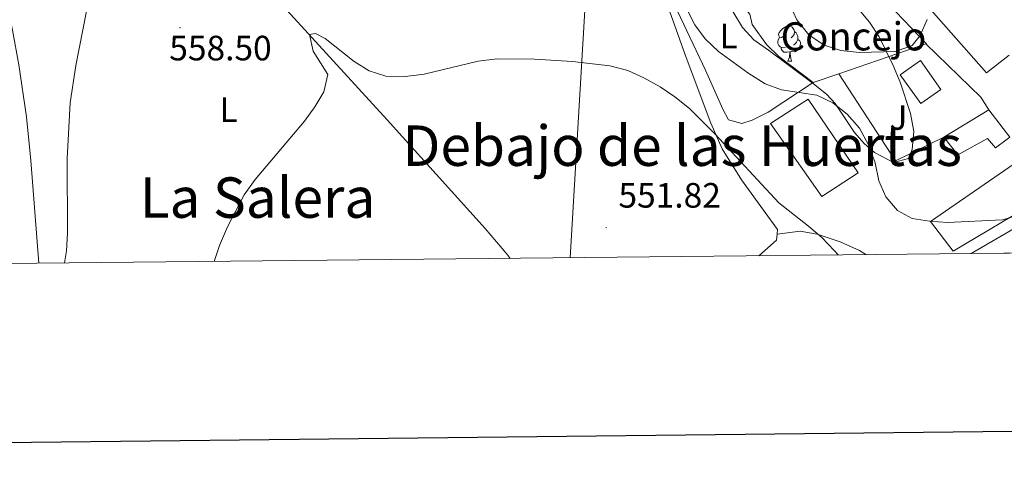
# Model space of a CAD drawing. Units: metres. Extents: x 569068 to 573554, y 4726069 to 4729085.
# Drawn here: x 570611 to 570891, y 4726420 to 4726548 of the extents above; entities that cross this region are included whole.
import ezdxf
from ezdxf.enums import TextEntityAlignment as Align

# ---------------------------------------------------------------- set-up
doc = ezdxf.new("R2010")
doc.units = ezdxf.units.M
doc.header["$MEASUREMENT"] = 0
for name, color, linetype, lineweight in [('Carátula', 7, 'Continuous', 5), ('Level 13', 5, 'Continuous', 0), ('Level 15', 1, 'Continuous', 0), ('Level 16', 1, 'Continuous', 13), ('Level 26', 92, 'Continuous', 0), ('Level 32', 19, 'Continuous', 0), ('Level 35', 92, 'Continuous', 0), ('Level 36', 19, 'Continuous', 40), ('Level 37', 92, 'Continuous', 0), ('Level 41', 19, 'Continuous', 0), ('Level 44', 19, 'Continuous', 0), ('Level 45', 19, 'Continuous', 0), ('Level 5', 36, 'Continuous', 0), ('Level 52', 1, 'Continuous', 13), ('Level 61', 19, 'Continuous', 0), ('Level 63', 7, 'Continuous', 0), ('Level 7', 1, 'Continuous', 0)]:
    doc.layers.add(name, color=color, linetype=linetype, lineweight=lineweight)
doc.styles.add('Arial', font='ARIAL.TTF', dxfattribs={"height": 0.2})

# ---------------------------------------------------------------- blocks, each defined once
blk = doc.blocks.new('5PATER')
at = {"layer": 'Carátula', "linetype": 'Continuous', "lineweight": 5}
h = blk.add_hatch(color=250, dxfattribs=at)
edge = h.paths.add_edge_path()
edge.add_ellipse((0, 0), major_axis=(-1.33, -1.34), ratio=0.999422, start_angle=0, end_angle=360)

msp = doc.modelspace()

# ---------------------------------------------------------------- linework, layer by layer
at = {"layer": 'Level 13', "color": 5, "linetype": 'Continuous', "lineweight": 0, "ltscale": 0.5}
msp.add_polyline3d([(570612.63, 4726601.63, 561.79), (570622.43, 4726598.53, 561.4), (570627.21, 4726597.12, 561.05), (570631.8, 4726595.14, 560.53), (570647.68, 4726586.47, 558.97), (570660.15, 4726579.56, 558.37), (570664.02, 4726576.45, 558.13), (570685.5, 4726552.01, 556.23), (570715.07, 4726519.64, 554.12), (570743.01, 4726488.81, 551.69), (570749.41, 4726481.17, 551.41), (570750.08, 4726480.27, 551.39)], dxfattribs=at)
at = {"layer": 'Level 15', "linetype": 'Continuous', "lineweight": 13}
for points in [[(570861.17, 4726532.52, 567.35), (570866.97, 4726524.29, 569.17), (570872.7, 4726528.32, 569.17), (570866.9, 4726536.55, 567.35), (570861.17, 4726532.52, 567.35)], [(570873.57, 4726514.79, 567.35), (570886.41, 4726522.53, 567.35)], [(570886.41, 4726522.53, 567.35), (570892.36, 4726514.77, 566.13), (570891.6, 4726514.21, 566.02)], [(570891.6, 4726514.21, 566.02), (570888.24, 4726511.72, 565.52), (570885.99, 4726514.41, 566.13), (570877.59, 4726509.72, 566.74), (570873.57, 4726514.79, 567.35)], [(570881.3, 4726481.63, 563.97), (570895.42, 4726489.8, 567.95), (570893.33, 4726492.49, 564.31), (570876.21, 4726482.33, 567.35), (570869.78, 4726490.72, 565.52), (570896.34, 4726509.04, 564.33)]]:
    msp.add_polyline3d(points, dxfattribs=at)
at = {"layer": 'Level 15', "color": 5, "linetype": 'Continuous', "lineweight": 0}
msp.add_polyline3d([(570834.98, 4726525.54, 560.04), (570849.16, 4726504.64, 559.44), (570838.86, 4726497.87, 559.44), (570824.21, 4726518.61, 560.04), (570834.98, 4726525.54, 560.04)], dxfattribs=at)
at = {"layer": 'Level 16', "color": 1, "linetype": 'Continuous', "lineweight": 13, "ltscale": 0.5}
for points in [[(570842.42, 4726568.67, 567.94), (570868.58, 4726541.33, 565.51), (570868.39, 4726541.27, 565.5)], [(570892.15, 4726538.07, 564.92), (570885.66, 4726533.08, 564.92), (570868.4, 4726552.61, 566.43), (570870.29, 4726554.54, 566.74)], [(570868.39, 4726541.27, 565.5), (570843.69, 4726532.78, 564.57)], [(570868.39, 4726541.27, 564.9), (570884.11, 4726526.1, 564.29), (570886.41, 4726522.53, 564.29)], [(570843.69, 4726532.78, 564.57), (570836.35, 4726530.26, 564.3)], [(570873.57, 4726514.79, 564.29), (570859.77, 4726507.99, 563.69), (570843.69, 4726532.78, 564.29)]]:
    msp.add_polyline3d(points, dxfattribs=at)
at = {"layer": 'Level 32', "color": 6, "linetype": 'Continuous', "lineweight": 0, "ltscale": 0.5}
msp.add_polyline3d([(570770.93, 4726682.84, 578.43), (570778.03, 4726681.02, 578.9), (570773.69, 4726589.36, 560.91), (570767.15, 4726480.44, 551.91)], dxfattribs=at)
at = {"layer": 'Level 35', "color": 92, "linetype": 'Continuous', "lineweight": 0, "ltscale": 0.5}
msp.add_polyline3d([(570843.57, 4726558.05, 572.02), (570852.36, 4726547.47, 569.92), (570855.15, 4726543.29, 569.44), (570859.15, 4726535.11, 568.71), (570861.09, 4726530.35, 567.49), (570864.03, 4726521.45, 566.28), (570865.01, 4726516.38, 565.85), (570864.59, 4726511.24, 565.64), (570863.49, 4726508.71, 565.67), (570859.25, 4726507.52, 565.97), (570853.78, 4726510.34, 566.48), (570850.88, 4726512.91, 566.89), (570848.15, 4726516.08, 567.49), (570842.59, 4726524.36, 568.47), (570840.26, 4726526.84, 568.71), (570836.36, 4726530.04, 568.84), (570823.61, 4726539.45, 568.71), (570819.44, 4726542.44, 569.32), (570816.21, 4726545.95, 570.48), (570813.49, 4726550.51, 571.75)], dxfattribs=at)
at = {"layer": 'Level 36', "color": 92, "linetype": 'Continuous', "lineweight": 0}
for points in [[(570609.83, 4726602.52, 562.47), (570596.1, 4726596.92, 564.29), (570583.12, 4726589.86, 565.93), (570576.53, 4726585.38, 566.11), (570576.4, 4726581.4, 566.11), (570585.63, 4726575.84, 565.92), (570598.79, 4726567.88, 564.29), (570602.36, 4726564.55, 563.83), (570604.8, 4726560.1, 563.36), (570606.43, 4726555.07, 562.9), (570608.49, 4726545.18, 562.16), (570610.28, 4726535.32, 562.11), (570612.46, 4726520.5, 562.51), (570613.65, 4726508.08, 562.29), (570615.99, 4726478.88, 560.89)], [(570836.35, 4726530.26, 560.65), (570823.52, 4726521.88, 559.43), (570819.01, 4726519.62, 559.06), (570816.06, 4726518.63, 558.82), (570812.23, 4726519.72, 558.22), (570810.62, 4726522.73, 558.82), (570805.75, 4726533.84, 559.43), (570797.74, 4726550.61, 560.38), (570794.25, 4726559.22, 561.25), (570790.99, 4726568.59, 562.47), (570788.23, 4726575.42, 562.47), (570789.33, 4726577.65, 563.08), (570794.29, 4726576.76, 563.08), (570802.42, 4726568.97, 563.08), (570805.77, 4726565.26, 563.08), (570812.57, 4726556.46, 563.35), (570818.36, 4726549.77, 562.47)], [(570826.12, 4726487.12, 554.31), (570826.25, 4726488.44, 554.57), (570815.94, 4726502.57, 554.95), (570810.42, 4726511.47, 555.41), (570807.23, 4726518.7, 555.79), (570800.18, 4726537.38, 556.92), (570793.24, 4726557.12, 558.82)], [(570836.35, 4726530.26, 564.3), (570826.58, 4726537.66, 563.69), (570823.05, 4726541.09, 563.84), (570819.03, 4726546.84, 564.3), (570818.36, 4726549.77, 564.3)], [(570827.87, 4726543.39, 0.01), (570827.34, 4726543.12, 0.01), (570826.81, 4726543.18, 0.01), (570826.55, 4726543.55, 0.01), (570826.49, 4726543.97, 0.01), (570826.65, 4726544.49, 0.01), (570827.13, 4726545.09, 0.01), (570827.77, 4726545.62, 0.01), (570828.67, 4726546.2, 0.01), (570829.41, 4726546.36, 0.01), (570829.83, 4726546.31, 0.01), (570830.37, 4726545.99, 0.01), (570830.89, 4726545.41, 0.01), (570831.05, 4726544.77, 0.01), (570830.95, 4726543.92, 0.01), (570830.52, 4726543.39, 0.01), (570830.1, 4726542.96, 0.01)], [(570831.05, 4726544.77, 0.01), (570831.53, 4726544.45, 0.01), (570831.85, 4726543.81, 0.01), (570832.01, 4726543.49, 0.01), (570832.01, 4726542.91, 0.01), (570832.01, 4726542.49, 0.01), (570831.63, 4726541.8, 0.01), (570831.21, 4726541.32, 0.01), (570830.73, 4726540.9, 0.01)], [(570828.45, 4726540.31, 0.01), (570828.03, 4726540.15, 0.01), (570827.45, 4726540.21, 0.01), (570826.97, 4726540.42, 0.01), (570826.55, 4726540.84, 0.01), (570826.33, 4726541.43, 0.01), (570826.33, 4726541.85, 0.01), (570826.39, 4726542.43, 0.01), (570826.81, 4726543.12, 0.01)], [(570832.01, 4726542.49, 0.01), (570832.46, 4726542.24, 0.01), (570832.81, 4726541.62, 0.01), (570832.69, 4726540.9, 0.01), (570832.49, 4726540.26, 0.01), (570831.9, 4726539.52, 0.01), (570831.11, 4726539.04, 0.01), (570830.25, 4726539.14, 0.01), (570829.83, 4726539.01, 0.01)], [(570829.71, 4726539.01, 0.01), (570828.83, 4726538.93, 0.01), (570827.98, 4726538.93, 0.01), (570827.55, 4726539.36, 0.01), (570827.23, 4726539.83, 0.01), (570827.23, 4726540.15, 0.01)], [(570829.17, 4726536.33, 0.01), (570829.61, 4726537.49, 0.01), (570829.71, 4726539.01, 0.01), (570829.83, 4726539.01, 0.01), (570829.86, 4726538.43, 0.01), (570829.89, 4726537.74, 0.01), (570829.97, 4726537.13, 0.01), (570830.08, 4726536.73, 0.01), (570830.29, 4726536.33, 0.01)], [(570829.17, 4726536.33, 0.01), (570830.29, 4726536.33, 0.01)], [(570820.86, 4726481, 553.32), (570825.96, 4726485.41, 553.97), (570826.12, 4726487.12, 554.31)], [(570826.12, 4726487.12, 554.57), (570832.65, 4726487.96, 554.57), (570837.53, 4726487.16, 555), (570844.07, 4726485.01, 555.51), (570849.56, 4726482.52, 555.79), (570851.38, 4726481.32, 555.82)]]:
    msp.add_polyline3d(points, dxfattribs=at)
at = {"layer": 'Level 5', "color": 36, "linetype": 'Continuous', "lineweight": 0}
for points in [[(570795.32, 4726561.42, 560.01), (570802.71, 4726546.74, 560.01), (570805.65, 4726542.7, 560.01), (570809.46, 4726539.11, 560.01), (570817.78, 4726533.07, 560.01), (570822.67, 4726529.94, 560.01), (570827.36, 4726528.22, 560.01), (570837.43, 4726526.66, 560.01), (570841.95, 4726524.54, 560.01), (570846.04, 4726521.29, 560.01), (570849.55, 4726517.28, 560.01), (570852.16, 4726512.58, 560.01), (570854.01, 4726507.49, 560.01), (570855.1, 4726502.34, 560.01), (570857.07, 4726497.75, 560.01), (570860.38, 4726493.84, 560.01), (570864.51, 4726491.59, 560.01), (570869.45, 4726490.85, 560.01), (570874.62, 4726490.43, 560.01), (570890.27, 4726491.27, 560.01), (570895.09, 4726492.61, 560.01)], [(570623.24, 4726478.95, 560.01), (570623.81, 4726482.4, 560.01), (570624.09, 4726487.4, 560.01), (570624.06, 4726508.7, 560.01), (570624.88, 4726524.51, 560.01), (570626.53, 4726535.16, 560.01), (570629.54, 4726550.61, 560.01)], [(570829.6, 4726552.69, 565.01), (570831.67, 4726548.14, 565.01), (570835.15, 4726543.86, 565.01), (570839.47, 4726540.9, 565.01), (570844.23, 4726539.36, 565.01), (570849.55, 4726538.82, 565.01), (570859.83, 4726539.1, 565.01), (570864.52, 4726540.82, 565.01), (570866.84, 4726543.65, 565.01), (570868.77, 4726548.26, 565.01)], [(570665.83, 4726479.4, 555.01), (570667.36, 4726483.95, 555.01), (570669.66, 4726489.22, 555.01), (570674.43, 4726498.36, 555.01), (570677.49, 4726502.74, 555.01), (570691.54, 4726519.26, 555.01), (570694.51, 4726523.33, 555.01), (570697.08, 4726527.65, 555.01), (570698.25, 4726532.54, 555.01), (570694.05, 4726539.24, 555.01), (570692.97, 4726543.92, 555.01), (570694.67, 4726544.2, 555.01), (570697.42, 4726542.79, 555.01), (570705.69, 4726536.26, 555.01), (570709.94, 4726533.63, 555.01), (570714.71, 4726532.09, 555.01), (570720.24, 4726532.03, 555.01), (570725.68, 4726532.7, 555.01), (570740.97, 4726536.32, 555.01), (570746.45, 4726537.02, 555.01), (570757.05, 4726536.9, 555.01), (570767.84, 4726536.23, 555.01), (570778.48, 4726535.07, 555.01), (570783.57, 4726533.68, 555.01), (570788.14, 4726531.64, 555.01), (570792.81, 4726529.05, 555.01), (570797, 4726526.22, 555.01), (570801.13, 4726522.92, 555.01), (570808.49, 4726515.58, 555.01), (570826.6, 4726496.04, 555.01), (570835.05, 4726489.47, 555.01), (570838.83, 4726486.2, 555.01), (570842.4, 4726482.42, 555.01), (570843.46, 4726481.24, 555.01)]]:
    msp.add_polyline3d(points, dxfattribs=at)
at = {"layer": 'Level 52', "color": 1, "linetype": 'Continuous', "lineweight": 13}
for points in [[(570861.17, 4726532.52, 567.35), (570866.9, 4726536.55, 567.35), (570872.7, 4726528.32, 569.17), (570866.97, 4726524.29, 569.17), (570861.17, 4726532.52, 567.35)], [(570891.6, 4726514.21, 566.02), (570888.24, 4726511.72, 565.52), (570885.99, 4726514.41, 566.13), (570877.59, 4726509.72, 566.74), (570873.57, 4726514.79, 567.35), (570886.41, 4726522.53, 567.35), (570892.36, 4726514.77, 566.13), (570891.6, 4726514.21, 566.02)], [(570903.24, 4726481.86, 566.55), (570881.3, 4726481.63, 563.97), (570895.42, 4726489.8, 567.95), (570893.33, 4726492.49, 564.31), (570876.21, 4726482.33, 567.35), (570869.78, 4726490.72, 565.52), (570896.34, 4726509.04, 564.33), (570896.86, 4726509.4, 564.31), (570915.16, 4726489.64, 565.52), (570903.24, 4726481.86, 566.55)]]:
    msp.add_polyline3d(points, close=True, dxfattribs=at)
at = {"layer": 'Level 52', "color": 1, "linetype": 'Continuous', "lineweight": 0}
msp.add_polyline3d([(570861.17, 4726532.52, 567.35), (570866.9, 4726536.55, 567.35), (570872.7, 4726528.32, 569.17), (570866.97, 4726524.29, 569.17), (570861.17, 4726532.52, 567.35)], close=True, dxfattribs=at)
at = {"layer": 'Level 52', "color": 5, "linetype": 'Continuous', "lineweight": 0}
msp.add_polyline3d([(570834.98, 4726525.54, 560.04), (570849.16, 4726504.64, 559.44), (570838.86, 4726497.87, 559.44), (570824.21, 4726518.61, 560.04), (570834.98, 4726525.54, 560.04)], close=True, dxfattribs=at)
at = {"layer": 'Level 61', "color": 19, "linetype": 'Continuous', "lineweight": 0}
msp.add_polyline3d([(569973.08, 4726472.22, 0.01), (569949.67, 4728785.58, 0.01), (573361.91, 4728820.94, 0.01), (573386.43, 4726507.58, 0.01), (569973.08, 4726472.22, 0.01)], close=True, dxfattribs=at)
at = {"layer": 'Level 63', "linetype": 'Continuous', "lineweight": 30}
msp.add_polyline3d([(569875.76, 4728834.83, -0.24), (569902.8, 4726419.98, -0.24), (573457.56, 4726459.81, -0.24), (573430.56, 4728871.65, -0.24), (569875.76, 4728834.83, -0.24)], dxfattribs=at)

# ---------------------------------------------------------------- block references
at = {"layer": 'Level 7', "color": 19, "linetype": 'Continuous', "lineweight": 0, "xscale": 0.09999983015004542, "yscale": 0.09999983015004542}
for p in [(570656.12, 4726545.89, 558.51), (570777.44, 4726489.01, 551.83)]:
    msp.add_blockref('5PATER', p, dxfattribs=at)

# ---------------------------------------------------------------- texts
at = {"layer": 'Level 26', "color": 92, "linetype": 'Continuous', "lineweight": 0, "style": 'Arial'}
msp.add_text('J', height=7, dxfattribs=at).set_placement((570860.64, 4726520.34, 561.51), align=Align.MIDDLE_CENTER)
at = {"layer": 'Level 37', "color": 92, "linetype": 'Continuous', "lineweight": 0, "style": 'Arial'}
for p in [(570812.28, 4726543.5, 561.49), (570669.99, 4726522.53, 556.56)]:
    msp.add_text('L', height=7, dxfattribs=at).set_placement(p, align=Align.MIDDLE_CENTER)
at = {"layer": 'Level 41', "color": 19, "linetype": 'Continuous', "lineweight": 0, "style": 'Arial'}
for s, p in [('558.50', (570653.08, 4726534.4, 558.51)), ('551.82', (570780.94, 4726492.51, 551.83))]:
    msp.add_text(s, height=7, dxfattribs=at).set_placement(p, align=Align.BOTTOM_LEFT)
at = {"layer": 'Level 44', "color": 19, "linetype": 'Continuous', "lineweight": 0, "style": 'Arial'}
msp.add_text('Concejo', height=8, dxfattribs=at).set_placement((570827.11, 4726536.92, 562.02), align=Align.BOTTOM_LEFT)
at = {"layer": 'Level 45', "color": 19, "linetype": 'Continuous', "lineweight": 0, "style": 'Arial'}
for s, p in [('Debajo de las Huertas', (570799.09, 4726512.32, 553.48)), ('La Salera', (570678.2, 4726497.55, 556.35))]:
    msp.add_text(s, height=11.5, dxfattribs=at).set_placement(p, align=Align.MIDDLE_CENTER)

doc.saveas('drawing.dxf')
